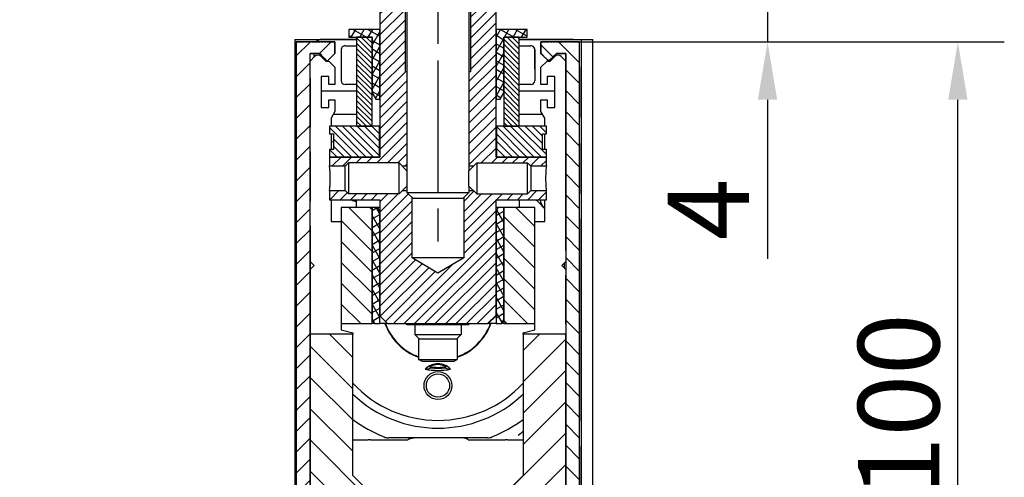
# Model space of a CAD drawing. Units: millimetres. Extents: x 70 to 2050, y 60 to 2910.
# Drawn here: x 293 to 717, y 2045 to 2242 of the extents above; entities that cross this region are included whole.
import ezdxf

# ---------------------------------------------------------------- set-up
doc = ezdxf.new("R2010")
doc.units = ezdxf.units.MM
doc.header["$LTSCALE"] = 10
for name, pattern in [('CHAIN', [0.3543, 0.2362, -0.0295, 0.0591, -0.0295]), ('DOUBLE_DASH_CHAIN', [1.2403, 0.6614, -0.0827, 0.1654, -0.0827, 0.1654, -0.0827]), ('STRICHPUNKT', [25.4, 12.7, -6.35, 0, -6.35])]:
    doc.linetypes.add(name, pattern=pattern)
for name, color, linetype in [('Deutsch', 4, 'Continuous'), ('Dick', 2, 'Continuous'), ('Mass', 7, 'Continuous'), ('Mittellinie', 7, 'STRICHPUNKT'), ('Schraffur', 9, 'Continuous')]:
    doc.layers.add(name, color=color, linetype=linetype)
doc.layers.add('Referenz', color=7, linetype='DOUBLE_DASH_CHAIN', lineweight=35)
doc.styles.add('Bemassungstext (DORMA)', font='isocpeur.ttf')
doc.dimstyles.new('Bemassung (DORMA)', dxfattribs={"dimscale": 10, "dimtxt": 3.5, "dimasz": 2.5, "dimexe": 2, "dimexo": 0, "dimgap": 0.8, "dimtad": 1, "dimdec": 8, "dimrnd": 1e-08, "dimtxsty": 'Bemassungstext (DORMA)', "dimcen": 0.09, "dimdle": 10, "dimclrd": 256, "dimclre": 256, "dimclrt": 7, "dimadec": 6, "dimazin": 2, "dimtfac": 0.714286, "dimtdec": 3, "dimtmove": 0, "dimatfit": 3, "dimfxl": 0, "dimtolj": 1, "dimlwd": -1, "dimlwe": -1, "dimarcsym": 0})
pattern_1 = [(135, (0, 0), (-4.490128, -4.490128), [])]

# ---------------------------------------------------------------- blocks, each defined once
blk = doc.blocks.new('*D19')
at = {"layer": 'Defpoints', "color": 0}
for p in [(526.28, 2245.71), (533.95, 2232.04), (614.82, 2232.04)]:
    blk.add_point(p, dxfattribs=at)
at = {"layer": 'Mass'}
for p, q in [((614.82, 2270.71), (614.82, 2295.71)), ((526.28, 2245.71), (634.82, 2245.71)), ((614.82, 2245.71), (614.82, 2232.04)), ((533.95, 2232.04), (634.82, 2232.04)), ((614.82, 2207.04), (614.82, 2138.6))]:
    blk.add_line(p, q, dxfattribs=at)
for points in [[(610.65, 2270.71), (618.98, 2270.71), (614.82, 2245.71)], [(610.65, 2207.04), (618.98, 2207.04), (614.82, 2232.04)]]:
    blk.add_solid(points, dxfattribs=at)
at = {"layer": 'Mass', "color": 7, "insert": (571.82, 2146.6), "char_height": 35, "attachment_point": 1, "rotation": 90, "style": 'Bemassungstext (DORMA)'}
blk.add_mtext('\\A1;4', dxfattribs=at)
blk = doc.blocks.new('*D20')
at = {"layer": 'Defpoints', "color": 0}
for p in [(533.95, 2232.04), (696.75, 2232.04), (527.28, 1898.71)]:
    blk.add_point(p, dxfattribs=at)
at = {"layer": 'Mass'}
for p, q in [((533.95, 2232.04), (716.75, 2232.04)), ((696.75, 1923.71), (696.75, 2207.04)), ((527.28, 1898.71), (716.75, 1898.71))]:
    blk.add_line(p, q, dxfattribs=at)
for points in [[(692.58, 2207.04), (700.91, 2207.04), (696.75, 2232.04)], [(692.58, 1923.71), (700.91, 1923.71), (696.75, 1898.71)]]:
    blk.add_solid(points, dxfattribs=at)
at = {"layer": 'Mass', "color": 7, "insert": (653.75, 2035.62), "char_height": 35, "attachment_point": 1, "rotation": 90, "style": 'Bemassungstext (DORMA)'}
blk.add_mtext('\\A1;100', dxfattribs=at)
blk = doc.blocks.new('*D25')
at = {"layer": 'Defpoints', "color": 0}
for p in [(459.61, 1982.04), (249.19, 1644.4), (459.61, 1644.4)]:
    blk.add_point(p, dxfattribs=at)
at = {"layer": 'Deutsch'}
for p, q in [((459.61, 1982.04), (229.19, 1982.04)), ((249.19, 1957.04), (249.19, 1669.4)), ((459.61, 1644.4), (229.19, 1644.4))]:
    blk.add_line(p, q, dxfattribs=at)
for points in [[(245.03, 1957.04), (253.36, 1957.04), (249.19, 1982.04)], [(245.03, 1669.4), (253.36, 1669.4), (249.19, 1644.4)]]:
    blk.add_solid(points, dxfattribs=at)
at = {"layer": 'Deutsch', "color": 7, "insert": (196.69, 1522.72), "char_height": 35, "attachment_point": 1, "rotation": 90, "style": 'Bemassungstext (DORMA)'}
blk.add_mtext('\\A1; Glashöhe=Gesamthöhe-308', dxfattribs=at)

msp = doc.modelspace()

# ---------------------------------------------------------------- hatches: boundary and pattern name
at = {"layer": 'Schraffur'}
h = msp.add_hatch(dxfattribs=at)
h.set_pattern_fill('ANSI31', color=256, scale=25.4, style=0)
h.set_pattern_definition([(45, (0, 0), (-2.245064, 2.245064), [])])
h.paths.add_polyline_path([(433.11415987, 2178.60984479), (434.3774932, 2179.87317812), (456.2794432, 2179.87317812), (457.54277654, 2178.60984479), (459.61277654, 2178.60984479), (459.61277654, 2219.03984479), (458.94610987, 2219.03984479), (458.94610987, 2245.70651146), (449.61277654, 2245.70651146), (447.94610987, 2245.70651146), (447.94610987, 2237.37317812), (447.94610987, 2207.37317812), (447.94610987, 2182.37317812), (447.7794432, 2182.37317812), (426.2794432, 2182.37317812), (426.2794432, 2178.60984479)])
h.paths.add_polyline_path([(512.77805987, 2178.60984479), (511.51472654, 2179.87317812), (489.61277654, 2179.87317812), (488.3494432, 2178.60984479), (486.2794432, 2178.60984479), (486.2794432, 2219.03984479), (486.94610987, 2219.03984479), (486.94610987, 2245.70651146), (496.2794432, 2245.70651146), (497.94610987, 2245.70651146), (497.94610987, 2237.37317812), (497.94610987, 2207.37317812), (497.94610987, 2182.37317812), (498.11277654, 2182.37317812), (519.61277654, 2182.37317812), (519.61277654, 2178.60984479)])
h.paths.add_polyline_path([(433.11415987, 2167.80317812), (434.3774932, 2166.53984479), (456.2794432, 2166.53984479), (457.54277654, 2167.80317812), (459.61277654, 2167.80317812), (459.61277654, 2167.20651146), (461.86777654, 2164.95151146), (461.86777654, 2139.03984479), (472.94610987, 2132.38331057), (484.0244432, 2139.03984479), (484.0244432, 2164.95151146), (486.2794432, 2167.20651146), (486.2794432, 2167.80317812), (488.3494432, 2167.80317812), (489.61277654, 2166.53984479), (511.51472654, 2166.53984479), (512.77805987, 2167.80317812), (519.61277654, 2167.80317812), (519.61277654, 2164.03984479), (497.94610987, 2164.03984479), (497.94610987, 2159.03984479), (497.94610987, 2114.03984479), (494.61277654, 2110.70651146), (451.2794432, 2110.70651146), (447.94610987, 2114.03984479), (447.94610987, 2159.03984479), (447.94610987, 2164.03984479), (426.2794432, 2164.03984479), (426.2794432, 2167.80317812)])
h = msp.add_hatch(dxfattribs=at)
h.set_pattern_fill('ANSI37', color=256, scale=25.4, angle=15, style=0)
h.set_pattern_definition([(60, (0, 0), (-2.7496307, 1.5875), []), (150, (0, 0), (-1.5875, -2.7496307), [])])
h.paths.add_polyline_path([(511.2794432, 2234.03984479), (511.2794432, 2237.37317812), (497.94610987, 2237.37317812), (497.94610987, 2207.37317812), (499.73984249, 2207.37317812), (501.2794432, 2210.03984479), (501.2794432, 2234.03984479), (507.94610987, 2234.03984479)])
h.paths.add_polyline_path([(434.61277654, 2237.37317812), (434.61277654, 2234.03984479), (437.94610987, 2234.03984479), (444.61277654, 2234.03984479), (444.61277654, 2210.03984479), (446.15237726, 2207.37317812), (447.94610987, 2207.37317812), (447.94610987, 2237.37317812)])
h = msp.add_hatch(dxfattribs=at)
h.set_pattern_fill('ANSI31', color=256, scale=12.7, angle=90, style=0)
h.set_pattern_definition([(135, (0, 0), (-1.122532, -1.122532), [])])
h.paths.add_polyline_path([(501.2794432, 2234.03984479), (501.2794432, 2210.03984479), (501.2794432, 2195.70651146), (507.94610987, 2195.70651146), (507.94610987, 2234.03984479)])
h.paths.add_polyline_path([(444.61277654, 2195.70651146), (444.61277654, 2210.03984479), (444.61277654, 2234.03984479), (437.94610987, 2234.03984479), (437.94610987, 2195.70651146)])
h = msp.add_hatch(dxfattribs=at)
h.set_pattern_fill('ANSI31', color=256, scale=50.8, style=0)
h.set_pattern_definition([(45, (0, 0), (-4.490128, 4.490128), [])])
edge = h.paths.add_edge_path()
edge.add_line((411.94610987, 2232.03984479), (411.94610987, 1905.37317812))
edge.add_ellipse((418.61277654, 1905.37317812), major_axis=(-6.66666667, 0), ratio=1, start_angle=0, end_angle=90)
edge.add_line((418.61277654, 1898.70651146), (441.94610987, 1898.70651146))
edge.add_line((441.94610987, 1898.70651146), (441.94610987, 1903.70651146))
edge.add_line((441.94610987, 1903.70651146), (435.94610987, 1903.70651146))
edge.add_ellipse((432.94611433, 1903.70134204), major_axis=(2.99999555, 0.00516941), ratio=1, start_angle=0, end_angle=74.9012714294)
edge.add_line((433.72257146, 1906.59911952), (432.20492892, 1907.00577062))
edge.add_ellipse((431.94610987, 1906.03984479), major_axis=(0.25881905, 0.96592583), ratio=1, start_angle=0, end_angle=15)
edge.add_ellipse((431.94610987, 1906.03984479), major_axis=(0, 1), ratio=1, start_angle=0, end_angle=45)
edge.add_line((431.23900309, 1906.74695157), (428.19856298, 1903.70651146))
edge.add_line((428.19856298, 1903.70651146), (421.87876286, 1903.70651146))
edge.add_ellipse((418.61277654, 1905.37317812), major_axis=(3.26598632, -1.66666667), ratio=1, start_angle=127.5113734858, end_angle=360, ccw=False)
edge.add_line((417.94610987, 1908.9787294), (417.94610987, 1910.81343414))
edge.add_line((417.94610987, 1910.81343414), (417.94610987, 1914.70651146))
edge.add_line((417.94610987, 1914.70651146), (417.94610987, 1926.70651146))
edge.add_line((417.94610987, 1926.70651146), (417.94610987, 1997.32579958))
edge.add_line((417.94610987, 1997.32579958), (417.94610987, 2036.75389))
edge.add_line((417.94610987, 2036.75389), (417.94610987, 2106.21141767))
edge.add_line((417.94610987, 2106.21141767), (417.94610987, 2227.03984479))
edge.add_line((417.94610987, 2227.03984479), (421.94610987, 2227.03984479))
edge.add_line((421.94610987, 2227.03984479), (425.2794432, 2223.70651146))
edge.add_line((425.2794432, 2223.70651146), (428.61277654, 2227.03984479))
edge.add_line((428.61277654, 2227.03984479), (428.61277654, 2232.03984479))
edge.add_line((428.61277654, 2232.03984479), (411.94610987, 2232.03984479))
h = msp.add_hatch(dxfattribs=at)
h.set_pattern_fill('ANSI31', color=256, scale=50.8, angle=90, style=0)
h.set_pattern_definition(pattern_1)
edge = h.paths.add_edge_path()
edge.add_line((533.94610987, 1905.37317812), (533.94610987, 2232.03984479))
edge.add_line((533.94610987, 2232.03984479), (517.2794432, 2232.03984479))
edge.add_line((517.2794432, 2232.03984479), (517.2794432, 2227.03984479))
edge.add_line((517.2794432, 2227.03984479), (520.61277654, 2223.70651146))
edge.add_line((520.61277654, 2223.70651146), (523.94610987, 2227.03984479))
edge.add_line((523.94610987, 2227.03984479), (527.94610987, 2227.03984479))
edge.add_line((527.94610987, 2227.03984479), (527.94610987, 2106.21141767))
edge.add_line((527.94610987, 2106.21141767), (527.94610987, 2036.75389))
edge.add_line((527.94610987, 2036.75389), (527.94610987, 1997.32579958))
edge.add_line((527.94610987, 1997.32579958), (527.94610987, 1926.70651146))
edge.add_line((527.94610987, 1926.70651146), (527.94610987, 1914.70651146))
edge.add_line((527.94610987, 1914.70651146), (527.94610987, 1910.81343414))
edge.add_line((527.94610987, 1910.81343414), (527.94610987, 1908.9787294))
edge.add_ellipse((527.2794432, 1905.37317812), major_axis=(0.66666667, 3.60555128), ratio=1, start_angle=127.5113734858, end_angle=360, ccw=False)
edge.add_line((524.01345688, 1903.70651146), (517.69365677, 1903.70651146))
edge.add_line((517.69365677, 1903.70651146), (514.65321665, 1906.74695157))
edge.add_ellipse((513.94610987, 1906.03984479), major_axis=(0.70710678, 0.70710678), ratio=1, start_angle=0, end_angle=45)
edge.add_ellipse((513.94610987, 1906.03984479), major_axis=(0, 1), ratio=1, start_angle=0, end_angle=15)
edge.add_line((513.68729083, 1907.00577062), (512.16964828, 1906.59911952))
edge.add_ellipse((512.94610542, 1903.70134204), major_axis=(-0.77645714, 2.89777748), ratio=1, start_angle=0, end_angle=74.9012714294)
edge.add_line((509.94610987, 1903.70651146), (503.94610987, 1903.70651146))
edge.add_line((503.94610987, 1903.70651146), (503.94610987, 1898.70651146))
edge.add_line((503.94610987, 1898.70651146), (527.2794432, 1898.70651146))
edge.add_ellipse((527.2794432, 1905.37317812), major_axis=(0, -6.66666667), ratio=1, start_angle=0, end_angle=90)
h = msp.add_hatch(dxfattribs=at)
h.set_pattern_fill('ANSI31', color=256, scale=17.78, angle=90, style=0)
h.set_pattern_definition([(135, (0, 0), (-1.5715448, -1.5715448), [])])
h.paths.add_polyline_path([(426.2794432, 2185.70651146), (426.2794432, 2182.37317812), (447.7794432, 2182.37317812), (447.7794432, 2195.70651146), (444.61277654, 2195.70651146), (437.94610987, 2195.70651146), (426.2794432, 2195.70651146), (426.2794432, 2192.37317812), (427.94610987, 2192.37317812), (427.94610987, 2185.70651146)])
h.paths.add_polyline_path([(519.61277654, 2182.37317812), (519.61277654, 2185.70651146), (517.94610987, 2185.70651146), (517.94610987, 2192.37317812), (519.61277654, 2192.37317812), (519.61277654, 2195.70651146), (507.94610987, 2195.70651146), (501.2794432, 2195.70651146), (498.11277654, 2195.70651146), (498.11277654, 2182.37317812)])
h = msp.add_hatch(dxfattribs=at)
h.set_pattern_fill('ANSI31', color=256, scale=50.8, angle=90, style=0)
h.set_pattern_definition(pattern_1)
h.paths.add_polyline_path([(514.61277654, 2110.70651146), (514.61277654, 2160.70651146), (501.2794432, 2160.70651146), (501.2794432, 2112.37317812), (501.2794432, 2110.70651146)])
h.paths.add_polyline_path([(431.2794432, 2160.70651146), (431.2794432, 2110.70651146), (444.61277654, 2110.70651146), (444.61277654, 2112.37317812), (444.61277654, 2160.70651146)])
h = msp.add_hatch(dxfattribs=at)
h.set_pattern_fill('ANSI37', color=256, scale=25.4, angle=75, style=0)
h.set_pattern_definition([(120, (0, 0), (-2.7496307, -1.5875), []), (210, (0, 0), (1.5875, -2.7496307), [])])
h.paths.add_polyline_path([(500.31719276, 2110.70651146), (501.2794432, 2112.37317812), (501.2794432, 2160.70651146), (498.90836032, 2160.70651146), (497.94610987, 2159.03984479), (497.94610987, 2114.03984479), (497.94610987, 2110.70651146)])
h.paths.add_polyline_path([(444.61277654, 2112.37317812), (445.57502699, 2110.70651146), (447.94610987, 2110.70651146), (447.94610987, 2114.03984479), (447.94610987, 2159.03984479), (446.98385942, 2160.70651146), (444.61277654, 2160.70651146)])
h = msp.add_hatch(dxfattribs=at)
h.set_pattern_fill('ANSI31', color=256, scale=76.2, angle=90, style=0)
h.set_pattern_definition([(135, (0, 0), (-6.73519, -6.73519), [])])
edge = h.paths.add_edge_path()
edge.add_line((421.2794432, 2015.37317812), (421.2794432, 2002.03984479))
edge.add_line((421.2794432, 2002.03984479), (418.9224206, 1999.68282219))
edge.add_ellipse((421.2794432, 1997.32579958), major_axis=(-2.3570226, 2.3570226), ratio=1, start_angle=0, end_angle=45)
edge.add_line((417.94610987, 1997.32579958), (417.94610987, 1926.70651146))
edge.add_line((417.94610987, 1926.70651146), (427.6268128, 1923.37317812))
edge.add_line((427.6268128, 1923.37317812), (431.2794432, 1923.37317812))
edge.add_ellipse((431.2794432, 1921.70651146), major_axis=(0, 1.66666667), ratio=1, start_angle=270, end_angle=360, ccw=False)
edge.add_line((432.94610987, 1921.70651146), (432.94610987, 1913.03984479))
edge.add_ellipse((431.2794432, 1913.03984479), major_axis=(1.66666667, 0), ratio=1, start_angle=221, end_angle=360, ccw=False)
edge.add_line((430.0215939, 1911.94641308), (428.09901057, 1914.1580922))
edge.add_line((428.09901057, 1914.1580922), (420.04414161, 1916.31638783))
edge.add_ellipse((419.61277654, 1914.70651146), major_axis=(0.43136508, 1.60987638), ratio=1, start_angle=0, end_angle=105)
edge.add_line((417.94610987, 1914.70651146), (417.94610987, 1910.81343414))
edge.add_line((417.94610987, 1910.81343414), (429.61277654, 1905.37317812))
edge.add_line((429.61277654, 1905.37317812), (431.2794432, 1907.03984479))
edge.add_line((431.2794432, 1907.03984479), (431.94610987, 1907.03984479))
edge.add_line((431.94610987, 1907.03984479), (434.61277654, 1907.03984479))
edge.add_line((434.61277654, 1907.03984479), (436.2794432, 1905.37317812))
edge.add_line((436.2794432, 1905.37317812), (440.94610987, 1905.37317812))
edge.add_ellipse((440.94610987, 1906.37317812), major_axis=(0, -1), ratio=1, start_angle=0, end_angle=90)
edge.add_line((441.94610987, 1906.37317812), (441.94610987, 1908.87317812))
edge.add_ellipse((441.2794432, 1908.87317812), major_axis=(0.66666667, 0), ratio=1, start_angle=0, end_angle=120)
edge.add_line((440.94610987, 1909.45052839), (439.44610987, 1908.58450299))
edge.add_ellipse((438.94610987, 1909.45052839), major_axis=(0.5, -0.8660254), ratio=1, start_angle=240, end_angle=360, ccw=False)
edge.add_line((437.94610987, 1909.45052839), (437.94610987, 1909.53984479))
edge.add_line((437.94610987, 1909.53984479), (437.94610987, 1982.87317812))
edge.add_line((437.94610987, 1982.87317812), (437.94610987, 1986.29582785))
edge.add_ellipse((438.94610987, 1986.29582785), major_axis=(-1, 0), ratio=1, start_angle=240, end_angle=360, ccw=False)
edge.add_line((439.44610987, 1987.16185326), (440.94610987, 1986.29582785))
edge.add_ellipse((441.2794432, 1986.87317812), major_axis=(-0.33333333, -0.57735027), ratio=1, start_angle=0, end_angle=120)
edge.add_line((441.94610987, 1986.87317812), (441.94610987, 1997.03984479))
edge.add_ellipse((445.2794432, 1997.03984479), major_axis=(-3.33333333, 0), ratio=1, start_angle=270, end_angle=360, ccw=False)
edge.add_line((445.2794432, 2000.37317812), (461.2794432, 2000.37317812))
edge.add_line((461.2794432, 2000.37317812), (461.2794432, 2015.37317812))
edge.add_line((461.2794432, 2015.37317812), (459.61277654, 2017.03984479))
edge.add_line((459.61277654, 2017.03984479), (461.2794432, 2018.70651146))
edge.add_line((461.2794432, 2018.70651146), (461.2794432, 2033.70651146))
edge.add_line((461.2794432, 2033.70651146), (447.94610987, 2033.70651146))
edge.add_line((447.94610987, 2033.70651146), (436.2794432, 2045.37317812))
edge.add_line((436.2794432, 2045.37317812), (436.2794432, 2106.21141767))
edge.add_line((436.2794432, 2106.21141767), (417.94610987, 2106.21141767))
edge.add_line((417.94610987, 2106.21141767), (417.94610987, 2036.75389))
edge.add_ellipse((421.2794432, 2036.75389), major_axis=(-3.33333333, 0), ratio=1, start_angle=0, end_angle=45)
edge.add_line((418.9224206, 2034.39686739), (421.2794432, 2032.03984479))
edge.add_line((421.2794432, 2032.03984479), (421.2794432, 2018.70651146))
edge.add_line((421.2794432, 2018.70651146), (422.94610987, 2017.03984479))
edge.add_line((422.94610987, 2017.03984479), (421.2794432, 2015.37317812))
h = msp.add_hatch(dxfattribs=at)
h.set_pattern_fill('ANSI31', color=256, scale=76.2, style=0)
h.set_pattern_definition([(45, (0, 0), (-6.735192, 6.735192), [])])
edge = h.paths.add_edge_path()
edge.add_line((524.61277654, 2018.70651146), (524.61277654, 2032.03984479))
edge.add_line((524.61277654, 2032.03984479), (526.96979914, 2034.39686739))
edge.add_ellipse((524.61277654, 2036.75389), major_axis=(2.3570226, -2.3570226), ratio=1, start_angle=0, end_angle=45)
edge.add_line((527.94610987, 2036.75389), (527.94610987, 2106.21141767))
edge.add_line((527.94610987, 2106.21141767), (509.61277654, 2106.21141767))
edge.add_line((509.61277654, 2106.21141767), (509.61277654, 2045.37317812))
edge.add_line((509.61277654, 2045.37317812), (497.94610987, 2033.70651146))
edge.add_line((497.94610987, 2033.70651146), (484.61277654, 2033.70651146))
edge.add_line((484.61277654, 2033.70651146), (484.61277654, 2018.70651146))
edge.add_line((484.61277654, 2018.70651146), (486.2794432, 2017.03984479))
edge.add_line((486.2794432, 2017.03984479), (484.61277654, 2015.37317812))
edge.add_line((484.61277654, 2015.37317812), (484.61277654, 2000.37317812))
edge.add_line((484.61277654, 2000.37317812), (500.61277654, 2000.37317812))
edge.add_ellipse((500.61277654, 1997.03984479), major_axis=(0, 3.33333333), ratio=1, start_angle=270, end_angle=360, ccw=False)
edge.add_line((503.94610987, 1997.03984479), (503.94610987, 1986.87317812))
edge.add_ellipse((504.61277654, 1986.87317812), major_axis=(-0.66666667, 0), ratio=1, start_angle=0, end_angle=120)
edge.add_line((504.94610987, 1986.29582785), (506.44610987, 1987.16185326))
edge.add_ellipse((506.94610987, 1986.29582785), major_axis=(-0.5, 0.8660254), ratio=1, start_angle=240, end_angle=360, ccw=False)
edge.add_line((507.94610987, 1986.29582785), (507.94610987, 1982.87317812))
edge.add_line((507.94610987, 1982.87317812), (507.94610987, 1909.53984479))
edge.add_line((507.94610987, 1909.53984479), (507.94610987, 1909.45052839))
edge.add_ellipse((506.94610987, 1909.45052839), major_axis=(1, 0), ratio=1, start_angle=240, end_angle=360, ccw=False)
edge.add_line((506.44610987, 1908.58450299), (504.94610987, 1909.45052839))
edge.add_ellipse((504.61277654, 1908.87317812), major_axis=(0.33333333, 0.57735027), ratio=1, start_angle=0, end_angle=120)
edge.add_line((503.94610987, 1908.87317812), (503.94610987, 1906.37317812))
edge.add_ellipse((504.94610987, 1906.37317812), major_axis=(-1, 0), ratio=1, start_angle=0, end_angle=90)
edge.add_line((504.94610987, 1905.37317812), (509.61277654, 1905.37317812))
edge.add_line((509.61277654, 1905.37317812), (511.2794432, 1907.03984479))
edge.add_line((511.2794432, 1907.03984479), (513.94610987, 1907.03984479))
edge.add_line((513.94610987, 1907.03984479), (514.61277654, 1907.03984479))
edge.add_line((514.61277654, 1907.03984479), (516.2794432, 1905.37317812))
edge.add_line((516.2794432, 1905.37317812), (527.94610987, 1910.81343414))
edge.add_line((527.94610987, 1910.81343414), (527.94610987, 1914.70651146))
edge.add_ellipse((526.2794432, 1914.70651146), major_axis=(1.66666667, 0), ratio=1, start_angle=0, end_angle=105)
edge.add_line((525.84807813, 1916.31638783), (517.79320917, 1914.1580922))
edge.add_line((517.79320917, 1914.1580922), (515.87062584, 1911.94641308))
edge.add_ellipse((514.61277654, 1913.03984479), major_axis=(1.2578493, -1.09343171), ratio=1, start_angle=221, end_angle=360, ccw=False)
edge.add_line((512.94610987, 1913.03984479), (512.94610987, 1921.70651146))
edge.add_ellipse((514.61277654, 1921.70651146), major_axis=(-1.66666667, 0), ratio=1, start_angle=270, end_angle=360, ccw=False)
edge.add_line((514.61277654, 1923.37317812), (518.26540695, 1923.37317812))
edge.add_line((518.26540695, 1923.37317812), (527.94610987, 1926.70651146))
edge.add_line((527.94610987, 1926.70651146), (527.94610987, 1997.32579958))
edge.add_ellipse((524.61277654, 1997.32579958), major_axis=(3.33333333, 0), ratio=1, start_angle=0, end_angle=45)
edge.add_line((526.96979914, 1999.68282219), (524.61277654, 2002.03984479))
edge.add_line((524.61277654, 2002.03984479), (524.61277654, 2015.37317812))
edge.add_line((524.61277654, 2015.37317812), (522.94610987, 2017.03984479))
edge.add_line((522.94610987, 2017.03984479), (524.61277654, 2018.70651146))

# ---------------------------------------------------------------- linework, layer by layer
at = {"layer": 'Dick'}
for p, q in [((459.61277654, 2256.53984479), (459.61277654, 2176.53984479)), ((486.2794432, 2256.53984479), (486.2794432, 2176.53984479)), ((447.94610987, 2245.70651146), (447.94610987, 2182.37317812)), ((458.94610987, 2219.03984479), (458.94610987, 2245.70651146)), ((486.94610987, 2245.70651146), (486.94610987, 2219.03984479)), ((497.94610987, 2182.37317812), (497.94610987, 2245.70651146)), ((434.61277654, 2237.37317812), (434.61277654, 2234.03984479)), ((447.94610987, 2237.37317812), (434.61277654, 2237.37317812)), ((434.61277654, 2234.03984479), (444.61277654, 2234.03984479)), ((444.61277654, 2234.03984479), (437.94610987, 2234.03984479)), ((437.94610987, 2234.03984479), (437.94610987, 2195.70651146)), ((444.61277654, 2195.70651146), (444.61277654, 2234.03984479)), ((444.61277654, 2234.03984479), (444.61277654, 2210.03984479)), ((447.94610987, 2207.37317812), (447.94610987, 2237.37317812)), ((511.2794432, 2237.37317812), (497.94610987, 2237.37317812)), ((497.94610987, 2237.37317812), (497.94610987, 2207.37317812)), ((501.2794432, 2234.03984479), (501.2794432, 2195.70651146)), ((507.94610987, 2234.03984479), (501.2794432, 2234.03984479)), ((501.2794432, 2210.03984479), (501.2794432, 2234.03984479)), ((501.2794432, 2234.03984479), (511.2794432, 2234.03984479)), ((507.94610987, 2195.70651146), (507.94610987, 2234.03984479)), ((511.2794432, 2234.03984479), (511.2794432, 2237.37317812)), ((411.2794432, 2233.03984479), (437.94610987, 2233.03984479)), ((411.2794432, 2233.03984479), (411.2794432, 1904.70651146)), ((411.94610987, 2232.03984479), (411.94610987, 1905.37317812)), ((428.61277654, 2232.03984479), (411.94610987, 2232.03984479)), ((437.94610987, 2233.03984479), (422.94610987, 2233.03984479)), ((428.61277654, 2227.03984479), (428.61277654, 2232.03984479)), ((432.94383314, 2230.27317812), (432.94610944, 2230.27317812)), ((432.94610944, 2230.27317812), (437.94610987, 2230.27317812)), ((507.94610987, 2233.03984479), (534.61277654, 2233.03984479)), ((531.2794432, 2233.03984479), (507.94610987, 2233.03984479)), ((507.94610987, 2230.27317812), (512.94610944, 2230.27317812)), ((512.94610944, 2230.27317812), (512.94838574, 2230.27317812)), ((533.94610987, 2232.03984479), (517.2794432, 2232.03984479)), ((517.2794432, 2232.03984479), (517.2794432, 2227.03984479)), ((533.94610987, 1905.37317812), (533.94610987, 2232.03984479)), ((534.61277654, 2233.03984479), (534.61277654, 1904.70651146)), ((534.61277654, 2233.03984479), (539.61277654, 2233.03984479)), ((539.61277654, 1898.03984479), (539.61277654, 2233.03984479)), ((417.94610987, 1908.9787294), (417.94610987, 2227.03984479)), ((417.94610987, 2227.03984479), (421.94610987, 2227.03984479)), ((417.94610987, 2223.70651146), (419.86522964, 2225.62563123)), ((419.61277654, 2225.37317812), (419.61277654, 2227.03984479)), ((421.94610987, 2227.03984479), (425.2794432, 2223.70651146)), ((422.69365677, 2225.62563123), (424.61277654, 2223.70651146)), ((425.2794432, 2223.70651146), (428.61277654, 2227.03984479)), ((431.27707163, 2228.60651146), (431.27707163, 2220.27317812)), ((431.27944277, 2228.60651146), (431.27944277, 2220.27317812)), ((514.61277611, 2220.27317812), (514.61277611, 2228.60651146)), ((514.61514725, 2228.60651146), (514.61514725, 2220.27317812)), ((517.2794432, 2227.03984479), (520.61277654, 2223.70651146)), ((520.61277654, 2223.70651146), (523.94610987, 2227.03984479)), ((521.2794432, 2223.70651146), (523.19856298, 2225.62563123)), ((523.94610987, 2227.03984479), (527.94610987, 2227.03984479)), ((526.0269901, 2225.62563123), (527.94610987, 2223.70651146)), ((527.94610987, 2227.03984479), (527.94610987, 1908.9787294)), ((424.61277654, 2223.70651146), (425.94610987, 2223.70651146)), ((425.94610987, 2223.70651146), (428.61277654, 2221.03984479)), ((428.61277654, 2221.03984479), (428.61277654, 2213.70651146)), ((517.2794432, 2221.03984479), (519.94610987, 2223.70651146)), ((517.2794432, 2213.70651146), (517.2794432, 2221.03984479)), ((519.94610987, 2223.70651146), (521.2794432, 2223.70651146)), ((422.61277654, 2217.03984479), (422.61277654, 2203.70651146)), ((425.94610987, 2217.03984479), (422.61277654, 2217.03984479)), ((425.94610987, 2213.70651146), (425.94610987, 2217.03984479)), ((431.27707163, 2220.27317812), (431.27944277, 2220.27317812)), ((431.27944277, 2220.27317812), (431.27944277, 2215.27317812)), ((459.61277654, 2219.03984479), (458.94610987, 2219.03984479)), ((486.94610987, 2219.03984479), (486.2794432, 2219.03984479)), ((514.61277611, 2220.27317812), (514.61514725, 2220.27317812)), ((514.61277611, 2220.27317812), (514.61277611, 2215.27317812)), ((519.94610987, 2217.03984479), (519.94610987, 2213.70651146)), ((523.2794432, 2217.03984479), (519.94610987, 2217.03984479)), ((523.2794432, 2203.70651146), (523.2794432, 2217.03984479)), ((428.61277654, 2213.70651146), (425.94610987, 2213.70651146)), ((437.94610987, 2213.60651146), (432.94610944, 2213.60651146)), ((512.94610944, 2213.60651146), (507.94610987, 2213.60651146)), ((519.94610987, 2213.70651146), (517.2794432, 2213.70651146)), ((437.94610987, 2210.70651146), (422.61277654, 2210.70651146)), ((444.61277654, 2210.03984479), (446.15237726, 2207.37317812)), ((499.73984249, 2207.37317812), (501.2794432, 2210.03984479)), ((523.2794432, 2210.70651146), (507.94610987, 2210.70651146)), ((425.94610987, 2207.03984479), (428.61277654, 2207.03984479)), ((425.94610987, 2203.70651146), (425.94610987, 2207.03984479)), ((428.61277654, 2207.03984479), (428.61277654, 2202.03984479)), ((446.15237726, 2207.37317812), (447.94610987, 2207.37317812)), ((497.94610987, 2207.37317812), (499.73984249, 2207.37317812)), ((517.2794432, 2207.03984479), (519.94610987, 2207.03984479)), ((517.2794432, 2202.03984479), (517.2794432, 2207.03984479)), ((519.94610987, 2207.03984479), (519.94610987, 2203.70651146)), ((422.61277654, 2203.70651146), (425.94610987, 2203.70651146)), ((428.61277654, 2202.03984479), (426.94610987, 2199.15309344)), ((437.94610987, 2200.70651146), (427.84297618, 2200.70651146)), ((518.04924356, 2200.70651146), (507.94610987, 2200.70651146)), ((518.94610987, 2199.15309344), (517.2794432, 2202.03984479)), ((519.94610987, 2203.70651146), (523.2794432, 2203.70651146)), ((447.7794432, 2195.70651146), (426.2794432, 2195.70651146)), ((426.2794432, 2195.70651146), (426.2794432, 2192.37317812)), ((426.94610987, 2199.15309344), (426.94610987, 2195.70651146)), ((437.94610987, 2195.70651146), (444.61277654, 2195.70651146)), ((447.7794432, 2182.37317812), (447.7794432, 2195.70651146)), ((447.7794432, 2195.70651146), (447.94610987, 2195.70651146)), ((497.94610987, 2195.70651146), (498.11277654, 2195.70651146)), ((519.61277654, 2195.70651146), (498.11277654, 2195.70651146)), ((498.11277654, 2195.70651146), (498.11277654, 2182.37317812)), ((501.2794432, 2195.70651146), (507.94610987, 2195.70651146)), ((518.94610987, 2195.70651146), (518.94610987, 2199.15309344)), ((519.61277654, 2192.37317812), (519.61277654, 2195.70651146)), ((426.2794432, 2192.37317812), (427.94610987, 2192.37317812)), ((426.94610987, 2192.37317812), (426.94610987, 2185.70651146)), ((427.94610987, 2192.37317812), (427.94610987, 2185.70651146)), ((517.94610987, 2185.70651146), (517.94610987, 2192.37317812)), ((517.94610987, 2192.37317812), (519.61277654, 2192.37317812)), ((518.94610987, 2185.70651146), (518.94610987, 2192.37317812)), ((426.2794432, 2185.70651146), (426.2794432, 2182.37317812)), ((427.94610987, 2185.70651146), (426.2794432, 2185.70651146)), ((519.61277654, 2185.70651146), (517.94610987, 2185.70651146)), ((519.61277654, 2182.37317812), (519.61277654, 2185.70651146)), ((447.94610987, 2182.37317812), (426.2794432, 2182.37317812)), ((426.2794432, 2182.37317812), (426.2794432, 2178.60984479)), ((426.2794432, 2182.37317812), (447.7794432, 2182.37317812)), ((426.2794432, 2178.60984479), (433.11415987, 2178.60984479)), ((432.94610987, 2178.44179479), (434.3774932, 2179.87317812)), ((434.3774932, 2179.87317812), (434.3774932, 2166.53984479)), ((456.2794432, 2179.87317812), (434.3774932, 2179.87317812)), ((456.2794432, 2166.53984479), (456.2794432, 2179.87317812)), ((459.61277654, 2176.53984479), (456.2794432, 2179.87317812)), ((457.54277654, 2178.60984479), (459.61277654, 2178.60984479)), ((486.2794432, 2176.53984479), (489.61277654, 2179.87317812)), ((486.2794432, 2178.60984479), (488.3494432, 2178.60984479)), ((489.61277654, 2179.87317812), (489.61277654, 2166.53984479)), ((489.61277654, 2179.87317812), (511.51472654, 2179.87317812)), ((519.61277654, 2182.37317812), (497.94610987, 2182.37317812)), ((498.11277654, 2182.37317812), (519.61277654, 2182.37317812)), ((511.51472654, 2166.53984479), (511.51472654, 2179.87317812)), ((512.94610987, 2178.44179479), (511.51472654, 2179.87317812)), ((512.77805987, 2178.60984479), (519.61277654, 2178.60984479)), ((519.61277654, 2178.60984479), (519.61277654, 2182.37317812)), ((432.94610987, 2167.97122812), (432.94610987, 2178.44179479)), ((459.61277654, 2176.53984479), (459.61277654, 2169.87317812)), ((486.2794432, 2169.87317812), (486.2794432, 2176.53984479)), ((512.94610987, 2178.44179479), (512.94610987, 2167.97122812)), ((433.11415987, 2167.80317812), (426.2794432, 2167.80317812)), ((426.2794432, 2167.80317812), (426.2794432, 2164.03984479)), ((432.94610987, 2167.97122812), (434.3774932, 2166.53984479)), ((456.2794432, 2166.53984479), (434.3774932, 2166.53984479)), ((459.61277654, 2169.87317812), (456.2794432, 2166.53984479)), ((459.61277654, 2167.80317812), (457.54277654, 2167.80317812)), ((459.61277654, 2169.87317812), (459.61277654, 2167.20651146)), ((459.61277654, 2167.20651146), (486.2794432, 2167.20651146)), ((462.2794432, 2164.53984479), (459.61277654, 2167.20651146)), ((483.61277654, 2164.53984479), (486.2794432, 2167.20651146)), ((486.2794432, 2169.87317812), (486.2794432, 2167.20651146)), ((486.2794432, 2169.87317812), (489.61277654, 2166.53984479)), ((488.3494432, 2167.80317812), (486.2794432, 2167.80317812)), ((489.61277654, 2166.53984479), (511.51472654, 2166.53984479)), ((512.94610987, 2167.97122812), (511.51472654, 2166.53984479)), ((519.61277654, 2167.80317812), (512.77805987, 2167.80317812)), ((519.61277654, 2164.03984479), (519.61277654, 2167.80317812)), ((426.2794432, 2164.03984479), (447.94610987, 2164.03984479)), ((426.94610987, 2164.03984479), (426.94610987, 2154.70651146)), ((437.94610987, 2160.70651146), (437.94610987, 2164.03984479)), ((447.94610987, 2164.03984479), (447.94610987, 2114.03984479)), ((461.86777654, 2139.03984479), (461.86777654, 2164.95151146)), ((483.61277654, 2164.53984479), (462.2794432, 2164.53984479)), ((484.0244432, 2164.95151146), (484.0244432, 2139.03984479)), ((497.94610987, 2114.03984479), (497.94610987, 2164.03984479)), ((497.94610987, 2164.03984479), (519.61277654, 2164.03984479)), ((507.94610987, 2164.03984479), (507.94610987, 2160.70651146)), ((518.94610987, 2154.70651146), (518.94610987, 2164.03984479)), ((431.2794432, 2160.70651146), (431.2794432, 2110.70651146)), ((444.61277654, 2160.70651146), (431.2794432, 2160.70651146)), ((444.61277654, 2110.70651146), (444.61277654, 2160.70651146)), ((446.98385942, 2160.70651146), (444.61277654, 2160.70651146)), ((444.61277654, 2160.70651146), (444.61277654, 2112.37317812)), ((447.94610987, 2159.03984479), (446.98385942, 2160.70651146)), ((447.94610987, 2160.70651146), (446.98385942, 2160.70651146)), ((447.94610987, 2110.70651146), (447.94610987, 2159.03984479)), ((498.90836032, 2160.70651146), (497.94610987, 2159.03984479)), ((498.90836032, 2160.70651146), (497.94610987, 2160.70651146)), ((497.94610987, 2159.03984479), (497.94610987, 2110.70651146)), ((501.2794432, 2160.70651146), (498.90836032, 2160.70651146)), ((514.61277654, 2160.70651146), (501.2794432, 2160.70651146)), ((501.2794432, 2160.70651146), (501.2794432, 2110.70651146)), ((501.2794432, 2112.37317812), (501.2794432, 2160.70651146)), ((514.61277654, 2110.70651146), (514.61277654, 2160.70651146)), ((426.94610987, 2154.70651146), (431.2794432, 2154.70651146)), ((514.61277654, 2154.70651146), (518.94610987, 2154.70651146)), ((419.61277654, 2135.70651146), (417.94610987, 2137.37317812)), ((472.94610987, 2132.38331057), (461.86777654, 2139.03984479)), ((484.0244432, 2139.03984479), (461.86777654, 2139.03984479)), ((484.0244432, 2139.03984479), (472.94610987, 2132.38331057)), ((527.94610987, 2137.37317812), (526.2794432, 2135.70651146)), ((527.2794432, 2136.70651146), (527.2794432, 2134.70651146)), ((417.94610987, 2134.03984479), (419.61277654, 2135.70651146)), ((526.2794432, 2135.70651146), (527.94610987, 2134.03984479)), ((444.61277654, 2112.37317812), (445.57502699, 2110.70651146)), ((447.94610987, 2114.03984479), (451.2794432, 2110.70651146)), ((494.61277654, 2110.70651146), (497.94610987, 2114.03984479)), ((500.31719276, 2110.70651146), (501.2794432, 2112.37317812)), ((431.2794432, 2110.70651146), (431.2794432, 2108.04625742)), ((431.2794432, 2110.70651146), (444.61277654, 2110.70651146)), ((431.2794432, 2108.04625742), (436.2794432, 2106.70651146)), ((436.2794432, 2106.70651146), (436.2794432, 2106.21141767)), ((445.57502699, 2110.70651146), (444.61277654, 2110.70651146)), ((445.57502699, 2110.70651146), (447.94610987, 2110.70651146)), ((451.2794432, 2110.70651146), (447.94610987, 2110.70651146)), ((451.2794432, 2110.70651146), (494.61277654, 2110.70651146)), ((459.61277654, 2110.20651146), (459.61277654, 2110.70651146)), ((486.2794432, 2110.20651146), (459.61277654, 2110.20651146)), ((462.94610987, 2110.20651146), (462.94610987, 2106.08467812)), ((482.94610987, 2110.20651146), (482.94610987, 2106.08467812)), ((486.2794432, 2110.20651146), (486.2794432, 2110.70651146)), ((497.94610987, 2110.70651146), (494.61277654, 2110.70651146)), ((497.94610987, 2110.70651146), (500.31719276, 2110.70651146)), ((501.2794432, 2110.70651146), (500.31719276, 2110.70651146)), ((501.2794432, 2110.70651146), (514.61277654, 2110.70651146)), ((509.61277654, 2106.70651146), (514.61277654, 2108.04625742)), ((509.61277654, 2106.21141767), (509.61277654, 2106.70651146)), ((514.61277654, 2108.04625742), (514.61277654, 2110.70651146)), ((436.2794432, 2106.21141767), (417.94610987, 2106.21141767)), ((417.94610987, 2106.21141767), (417.94610987, 2036.75389)), ((436.2794432, 2045.37317812), (436.2794432, 2106.21141767)), ((462.94610987, 2106.08467812), (482.94610987, 2106.08467812)), ((464.9909432, 2104.03984479), (462.94610987, 2106.08467812)), ((464.61277654, 2104.41801146), (464.61277654, 2095.20651146)), ((480.90127654, 2104.03984479), (464.9909432, 2104.03984479)), ((480.90127654, 2104.03984479), (482.94610987, 2106.08467812)), ((481.2794432, 2104.41801146), (481.2794432, 2095.20651146)), ((527.94610987, 2106.21141767), (509.61277654, 2106.21141767)), ((509.61277654, 2106.21141767), (509.61277654, 2045.37317812)), ((527.94610987, 2036.75389), (527.94610987, 2106.21141767)), ((464.61277654, 2095.20651146), (481.2794432, 2095.20651146)), ((466.2486432, 2094.38857812), (464.61277654, 2095.20651146)), ((479.64357654, 2094.38857812), (466.2486432, 2094.38857812)), ((479.64357654, 2094.38857812), (481.2794432, 2095.20651146)), ((436.2794432, 2060.70651146), (442.94610987, 2060.70651146)), ((443.88678358, 2060.70651146), (442.94610987, 2060.70651146)), ((494.27358303, 2061.53984479), (451.61863672, 2061.53984479)), ((451.61863672, 2060.70651146), (459.89568147, 2060.70651146)), ((485.99653827, 2060.70651146), (494.27358303, 2060.70651146)), ((502.94610987, 2060.70651146), (502.00543616, 2060.70651146)), ((502.94610987, 2060.70651146), (509.61277654, 2060.70651146)), ((447.94610987, 2033.70651146), (436.2794432, 2045.37317812)), ((509.61277654, 2045.37317812), (497.94610987, 2033.70651146))]:
    msp.add_line(p, q, dxfattribs=at)
for radius in [6, 5]:
    msp.add_circle((472.94610987, 2084.03984479), radius, dxfattribs=at)
for centre, radius, start, end in [((422.94610987, 2229.70651146), 3.33333333, 90, 135.5729959993), ((432.94610944, 2228.60651146), 1.66666667, 90.0782533883, 180), ((432.94610944, 2228.60651146), 1.66666667, 90, 90.0782533883), ((512.94610944, 2228.60651146), 1.66666667, 0, 90), ((421.2794432, 2224.21141767), 2, 45, 135), ((524.61277654, 2224.21141767), 2, 45, 135), ((432.94610944, 2215.27317812), 1.66666667, 180, 270), ((512.94610944, 2215.27317812), 1.66666667, 270, 0), ((437.94610987, 2168.03984479), 4.66666667, 238.9972808661, 270.0000000001), ((472.94610987, 2119.03984479), 61.66666667, 41.7595870182, 46.1200073619), ((523.49804529, 2165.01751622), 6.66666667, 188.432880128, 222.2869452396), ((472.94610987, 2119.03984479), 24.29558378, 200.0596257417, 249.9403742583), ((472.94610987, 2119.03984479), 24.10313369, 200.2267615782, 249.7732384218), ((472.94610987, 2119.03984479), 24.29558378, 290.0596257417, 339.9403742583), ((472.94610987, 2119.03984479), 24.10313369, 290.2267615782, 339.7732384218), ((472.94610987, 2085.70651146), 7.66666667, 44.7435981278, 135.2564018722), ((472.94610987, 2119.03984479), 28.46225045, 258.9702544648, 281.0297455352), ((472.94610987, 2085.70651146), 7.33333333, 60.8238407621, 119.1761592379), ((472.94610987, 2119.03984479), 27.16666667, 262.4382799462, 277.5617200538), ((472.94610987, 2085.70651146), 6.66666667, 110.042694555, 121.7368723202), ((472.94610987, 2119.03984479), 27.5, 263.8893537511, 276.1106462489), ((472.94610987, 2085.70651146), 6.66666667, 58.2631276798, 69.957305445), ((472.94610987, 2119.03984479), 50, 222.8334280661, 317.1665719339), ((472.94610987, 2119.03984479), 53.33333333, 226.5674634422, 313.4325365578), ((472.94610987, 2119.03984479), 61.66666667, 233.5162629386, 247.8911622749), ((472.94610987, 2119.03984479), 61.66666667, 292.1088377251, 306.4837370614), ((451.61863672, 2066.53984479), 5, 247.8911622749, 270), ((494.27358303, 2066.53984479), 5, 270, 292.1088377251)]:
    msp.add_arc(centre, radius, start, end, dxfattribs=at)
for centre, major_axis, start_param, end_param in [((432.94383314, 2228.60651146), (-1.66676151, 0), 4.7123889804, 6.2831853072), ((512.94838574, 2228.60651146), (1.66676151, 0), 0, 1.5707963268)]:
    msp.add_ellipse(centre, major_axis=major_axis, ratio=0.9999430957, start_param=start_param, end_param=end_param, dxfattribs=at)
for points, knots in [([(427.945815, 2189.09382146), (427.86942337, 2189.05572597), (427.79327588, 2189.0172521), (427.45771419, 2188.84548588), (427.20050829, 2188.70805045), (426.94577957, 2188.56607221)], [0.00816667150444, 0.00816667150444, 0.00816667150444, 0.00816667150444, 0.0082429750796, 0.0082429750796, 0.00850404979096, 0.00850404979096, 0.00850404979096, 0.00850404979096]), ([(426.59331312, 2173.20651146), (426.59331312, 2173.88562233), (426.57684959, 2174.60957945), (426.51750551, 2175.94066674), (426.47549512, 2176.5478493), (426.39673192, 2177.50663795), (426.35484474, 2177.92238034), (426.29578288, 2178.47400054), (426.2794432, 2178.60984479), (426.2794432, 2178.60984479)], [0, 0, 0, 0, 0.06111997884, 0.06111997884, 0.12223995769, 0.12223995769, 0.18335956143, 0.18335956143, 0.24447916516, 0.24447916516, 0.24447916516, 0.24447916516]), ([(519.61277654, 2178.60984479), (519.61277654, 2178.60984479), (519.59643687, 2178.47400054), (519.53737501, 2177.92238034), (519.49548783, 2177.50663795), (519.41672463, 2176.5478493), (519.37471424, 2175.94066674), (519.31537015, 2174.60957945), (519.29890662, 2173.88562233), (519.29890662, 2173.20651146), (519.29890662, 2172.52740058), (519.31537015, 2171.80344346), (519.37471424, 2170.47235617), (519.41672463, 2169.86517361), (519.49548783, 2168.90638496), (519.53737501, 2168.49064258), (519.59643687, 2167.93902237), (519.61277654, 2167.80317812), (519.61277654, 2167.80317812)], [0.73343749549, 0.73343749549, 0.73343749549, 0.73343749549, 0.79455709923, 0.79455709923, 0.85567670297, 0.85567670297, 0.91679668181, 0.91679668181, 0.97791666065, 0.97791666065, 0.97791666065, 1.0390366395, 1.0390366395, 1.10015661834, 1.10015661834, 1.16127622208, 1.16127622208, 1.22239582582, 1.22239582582, 1.22239582582, 1.22239582582]), ([(426.2794432, 2167.80317812), (426.2794432, 2167.80317812), (426.29578288, 2167.93902237), (426.35484474, 2168.49064258), (426.39673192, 2168.90638496), (426.47549512, 2169.86517361), (426.51750551, 2170.47235617), (426.57684959, 2171.80344346), (426.59331312, 2172.52740058), (426.59331312, 2173.20651146)], [0.73343749549, 0.73343749549, 0.73343749549, 0.73343749549, 0.79455709923, 0.79455709923, 0.85567670297, 0.85567670297, 0.91679668181, 0.91679668181, 0.97791666065, 0.97791666065, 0.97791666065, 0.97791666065]), ([(467.50075228, 2091.10334928), (467.9408508, 2091.17271273), (468.38828888, 2091.23951113), (469.04322132, 2091.32728094), (469.23983085, 2091.35239602), (469.43931603, 2091.37632992)], [1.452146505289, 1.452146505289, 1.452146505289, 1.452146505289, 1.506004218424, 1.506004218424, 1.528721152041, 1.528721152041, 1.528721152041, 1.528721152041]), ([(476.45290371, 2091.37632992), (476.6523889, 2091.35239602), (476.84899842, 2091.32728094), (477.50393087, 2091.23951113), (477.95136894, 2091.17271273), (478.39146746, 2091.10334928)], [1.768296946011, 1.768296946011, 1.768296946011, 1.768296946011, 1.791013879628, 1.791013879628, 1.844871592763, 1.844871592763, 1.844871592763, 1.844871592763])]:
    msp.add_open_spline(points, degree=3, knots=knots, dxfattribs=at)
for points in [[(515.69032654, 2163.48871298), (515.50249852, 2163.66935097), (515.31790618, 2163.85325956), (515.13585467, 2164.03973642)], [(509.61314365, 2064.33505326), (508.92820994, 2063.73046322), (508.21759714, 2063.13422451), (507.47905944, 2062.54767561)], [(443.88678358, 2060.70651146), (445.39168623, 2060.70651146), (446.89193457, 2060.70651146), (448.38270269, 2060.70651146)], [(448.38270269, 2060.70651146), (449.45701389, 2060.70651146), (450.5270988, 2060.70651146), (451.61863672, 2060.70651146)], [(494.27358303, 2060.70651146), (495.36512095, 2060.70651146), (496.43520586, 2060.70651146), (497.50951706, 2060.70651146)], [(497.50951706, 2060.70651146), (499.00028517, 2060.70651146), (500.50053351, 2060.70651146), (502.00543616, 2060.70651146)]]:
    msp.add_open_spline(points, degree=3, dxfattribs=at)
for points in [[(459.89568147, 2060.70651146), (460.72098042, 2061.25395285), (461.66917673, 2061.53984479), (462.65953547, 2061.53984479)], [(485.99653827, 2060.70651146), (485.17123932, 2061.25395285), (484.22304302, 2061.53984479), (483.23268428, 2061.53984479)]]:
    msp.add_rational_spline(points, [1, 0.971618071838, 0.971618071838, 1], degree=3, dxfattribs=at)
at = {"layer": 'Mittellinie', "linetype": 'CHAIN', "ltscale": 23.990969}
msp.add_line((472.94610987, 2649.03984479), (472.94610987, 2142.20651146), dxfattribs=at)
at = {"layer": 'Referenz', "ltscale": 0.52894}
for p, q in [((428.61277654, 2232.03984479), (411.94610987, 2232.03984479)), ((533.94610987, 2232.03984479), (517.2794432, 2232.03984479))]:
    msp.add_line(p, q, dxfattribs=at)
at = {"layer": 'Referenz', "ltscale": 13.168857}
for p, q in [((411.94610987, 2232.03984479), (411.94610987, 1905.37317812)), ((533.94610987, 1905.37317812), (533.94610987, 2232.03984479))]:
    msp.add_line(p, q, dxfattribs=at)
at = {"layer": 'Referenz', "ltscale": 0.158612}
for p, q in [((428.61277654, 2227.03984479), (428.61277654, 2232.03984479)), ((517.2794432, 2232.03984479), (517.2794432, 2227.03984479))]:
    msp.add_line(p, q, dxfattribs=at)
at = {"layer": 'Referenz', "ltscale": 12.821943}
for p, q in [((417.94610987, 1908.9787294), (417.94610987, 2227.03984479)), ((527.94610987, 2227.03984479), (527.94610987, 1908.9787294))]:
    msp.add_line(p, q, dxfattribs=at)
at = {"layer": 'Referenz', "ltscale": 0.12687}
for p, q in [((417.94610987, 2227.03984479), (421.94610987, 2227.03984479)), ((523.94610987, 2227.03984479), (527.94610987, 2227.03984479))]:
    msp.add_line(p, q, dxfattribs=at)
at = {"layer": 'Referenz', "ltscale": 0.149535}
for p, q in [((421.94610987, 2227.03984479), (425.2794432, 2223.70651146)), ((425.2794432, 2223.70651146), (428.61277654, 2227.03984479)), ((517.2794432, 2227.03984479), (520.61277654, 2223.70651146)), ((520.61277654, 2223.70651146), (523.94610987, 2227.03984479))]:
    msp.add_line(p, q, dxfattribs=at)

# ---------------------------------------------------------------- dimensions: what is measured, and where the dimension line sits
at = {"layer": 'Deutsch'}
dim = msp.add_linear_dim(base=(249.19227891, 1644.39865769), p1=(459.61277654, 1982.03984479), p2=(459.61277654, 1644.39865769), angle=90, text=' Glashöhe=Gesamthöhe-308', dimstyle='Bemassung (DORMA)', override={"dimgap": 1.75, "dimdec": 8, "dimlfac": 5.923448, "dimtp": 0, "dimtm": 0, "dimtdec": 3, "dimtofl": 0, "dimatfit": 1}, dxfattribs=at)
dim.commit()
dim.dimension.update_dxf_attribs({"geometry": '*D25', "text_midpoint": (249.19227891, 1813.21925124), "dimtype": 160})
at = {"layer": 'Mass'}
for base, p1, p2, override, picture, middle in [((614.81587388, 2232.03984479), (526.2794432, 2245.70651146), (533.94610987, 2232.03984479), {"dimdec": 0, "dimlfac": 0.3, "dimtp": 0, "dimtm": 0, "dimtdec": 3, "dimtofl": 1, "dimatfit": 1}, '*D19', (614.81587388, 2157.10178075)), ((696.7463125196, 2232.0398447901), (527.2794432049, 1898.7065114567), (533.9461098716, 2232.0398447901), {"dimdec": 8, "dimlfac": 0.3, "dimtp": 0, "dimtm": 0, "dimtdec": 3, "dimtofl": 0, "dimatfit": 1}, '*D20', (696.7463125196, 2065.3731781234))]:
    dim = msp.add_linear_dim(base=base, p1=p1, p2=p2, angle=270, dimstyle='Bemassung (DORMA)', override=override, dxfattribs=at)
    dim.commit()
    dim.dimension.update_dxf_attribs({"geometry": picture, "text_midpoint": middle, "dimtype": 160})

doc.saveas('drawing.dxf')
